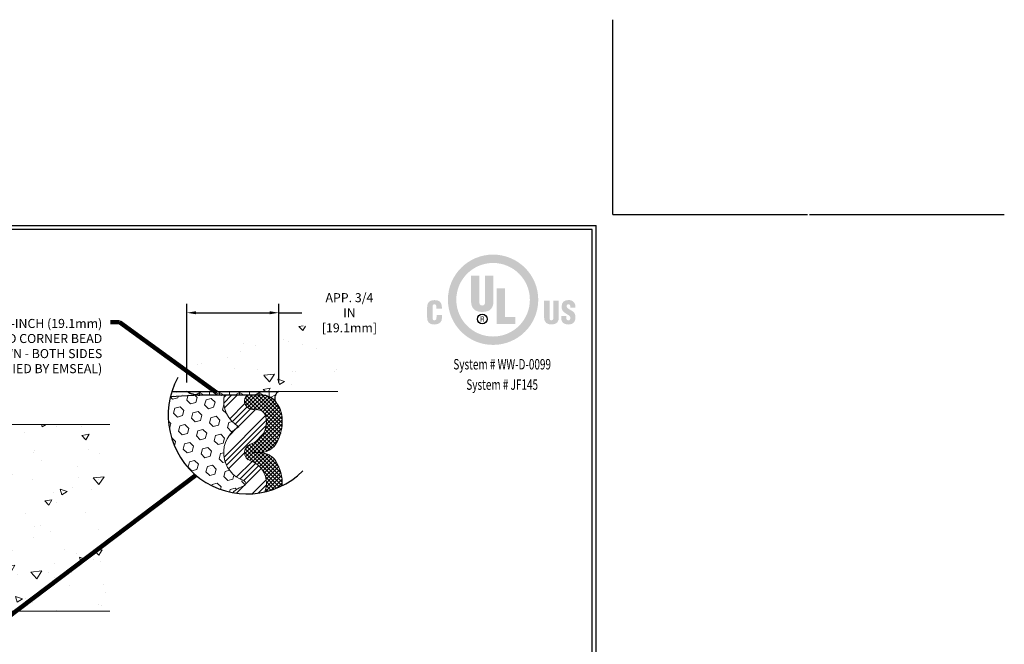
# Model space of a CAD drawing. Extents: x -2 to 2303, y -5 to 3799.
# Drawn here: x 18 to 43, y 12 to 28 of the extents above; entities that cross this region are included whole.
import ezdxf
from ezdxf.enums import TextEntityAlignment as Align

# ---------------------------------------------------------------- set-up
doc = ezdxf.new("R2010")
doc.units = 0
doc.header["$LTSCALE"] = 5
doc.header["$MEASUREMENT"] = 0
doc.layers.get('DEFPOINTS').update_dxf_attribs({"linetype": 'CONTINUOUS'})
for name, color, linetype, lineweight in [('CONCRETE - H', 130, 'CONTINUOUS', 9), ('CONCRETE - L', 132, 'CONTINUOUS', 20), ('CORNER BEAD - H', 50, 'CONTINUOUS', 15), ('CORNER BEAD - L', 52, 'CONTINUOUS', 25), ('EPOXY ADHESIVE - H', 50, 'CONTINUOUS', 15), ('EPOXY ADHESIVE - L', 52, 'CONTINUOUS', 25), ('FOAM INSERT - H', 150, 'CONTINUOUS', 15), ('SILICONE BELLOWS - H', 20, 'CONTINUOUS', 15), ('SILICONE BELLOWS - L', 22, 'CONTINUOUS', 20), ('TBLOCK-T5', 111, 'CONTINUOUS', 30), ('TEXT - 4', 241, 'CONTINUOUS', 25)]:
    doc.layers.add(name, color=color, linetype=linetype, lineweight=lineweight)
doc.layers.add('CONCRETEHATCH', color=130, linetype='CONTINUOUS')
doc.layers.add('DIMS', color=2, linetype='CONTINUOUS')
doc.styles.add('ROMANC', font='ROMANC.shx', dxfattribs={"width": 0.7, "height": 3.2})
doc.styles.add('ROMANS', font='romans', dxfattribs={"width": 0.9})
doc.dimstyles.get("Standard").update_dxf_attribs({"dimtxt": 0.18, "dimasz": 0.3, "dimexe": 0.18, "dimexo": 0.0625, "dimgap": 0.09, "dimtad": 0, "dimtih": 1, "dimtoh": 1, "dimdec": 4, "dimzin": 0, "dimdsep": 46, "dimtxsty": 'Standard', "dimcen": 0.09, "dimadec": 0, "dimazin": 0, "dimtfac": 1, "dimtdec": 4, "dimtofl": 0, "dimtmove": 0, "dimatfit": 3, "dimfxl": 1, "dimtolj": 1, "dimtzin": 0, "dimarcsym": 0})
doc.dimstyles.new('STANDARD$0', dxfattribs={"dimtxt": 0.18, "dimasz": 0.3, "dimexe": 0.18, "dimexo": 0.0625, "dimgap": 0.09, "dimtad": 0, "dimtih": 1, "dimtoh": 1, "dimdec": 4, "dimzin": 0, "dimdsep": 46, "dimtxsty": 'Standard', "dimcen": 0.09, "dimadec": 0, "dimazin": 0, "dimtfac": 1, "dimtdec": 4, "dimtofl": 0, "dimtmove": 0, "dimatfit": 3, "dimfxl": 1, "dimtolj": 1, "dimtzin": 0, "dimarcsym": 0})

# ---------------------------------------------------------------- blocks, each defined once
blk = doc.blocks.new('UL LISTING - WW-D-0099')
at = {"layer": 'DIMS', "lineweight": 25}
h = blk.add_hatch(color=256, dxfattribs=at)
edge = h.paths.add_edge_path(flags=16)
edge.add_spline(control_points=[(-3.448472287559525, -3.514714850271048), (-2.864095207071841, -3.514714850271048), (-2.390327653275563, -3.040968551187689), (-2.390327653275563, -2.456580843343545), (-2.390327653275563, -1.872203762855861), (-2.864095207071841, -1.398457463772502), (-3.448472287559525, -1.398457463772502), (-4.032849368047209, -1.398457463772502), (-4.506595667130568, -1.872203762855861), (-4.506595667130568, -2.456580843343545), (-4.506595667130568, -3.040968551187689), (-4.032849368047209, -3.514714850271048), (-3.448472287559525, -3.514714850271048)], knot_values=[0, 0, 0, 0, 1, 1, 1, 2, 2, 2, 3, 3, 3, 4, 4, 4, 4], degree=3, periodic=0)
edge = h.paths.add_edge_path()
edge.add_spline(control_points=[(-3.448472287559525, -3.756062116908652), (-4.166073909419538, -3.756062116908652), (-4.747836660202665, -3.174299366126434), (-4.747836660202665, -2.456687116909052), (-4.747836660202665, -1.73907486769167), (-4.166073909419538, -1.157312116909452), (-3.448472287559525, -1.157312116909452), (-2.730849410985684, -1.157312116909452), (-2.149086660202556, -1.73907486769167), (-2.149086660202556, -2.456687116909052), (-2.149086660202556, -3.174299366126434), (-2.730849410985684, -3.756062116908652), (-3.448472287559525, -3.756062116908652)], knot_values=[0, 0, 0, 0, 1, 1, 1, 2, 2, 2, 3, 3, 3, 4, 4, 4, 4], degree=3, periodic=0)
h = blk.add_hatch(color=256, dxfattribs=at)
edge = h.paths.add_edge_path()
edge.add_spline(control_points=[(-4.082372849444255, -1.759819467624766), (-4.082372849444255, -1.759819467624766), (-3.842747214563133, -1.759819467624766), (-3.842747214563133, -1.759819467624766), (-3.842747214563133, -1.759819467624766), (-3.842747214563133, -2.531822527526856), (-3.842747214563133, -2.531822527526856), (-3.842747214563133, -2.580931542019243), (-3.827720132439936, -2.623217793625372), (-3.759449994136048, -2.623217793625372), (-3.696642317085207, -2.623217793625372), (-3.677534330056915, -2.568656945235489), (-3.677534330056915, -2.525010391995238), (-3.677534330056915, -2.525010391995238), (-3.677534330056915, -1.759819467624766), (-3.677534330056915, -1.759819467624766), (-3.677534330056915, -1.759819467624766), (-3.437908695175793, -1.759819467624766), (-3.437908695175793, -1.759819467624766), (-3.437908695175793, -1.759819467624766), (-3.437908695175793, -2.500450571071269), (-3.437908695175793, -2.500450571071269), (-3.437908695175793, -2.67371899182217), (-3.515509652506807, -2.807496155734043), (-3.76081029577108, -2.807496155734043), (-3.96392033363918, -2.807496155734043), (-4.082372849444255, -2.710574664243723), (-4.082372849444255, -2.500450571071269), (-4.082372849444255, -2.500450571071269), (-4.082372849444255, -1.759819467624766), (-4.082372849444255, -1.759819467624766)], knot_values=[0, 0, 0, 0, 1, 1, 1, 2, 2, 2, 3, 3, 3, 4, 4, 4, 5, 5, 5, 6, 6, 6, 7, 7, 7, 8, 8, 8, 9, 9, 9, 10, 10, 10, 10], degree=3, periodic=0)
blk.add_hatch(color=256, dxfattribs=at).paths.add_polyline_path([(-3.34355902396419, -3.153703549184684), (-3.34355902396419, -2.129842767043556), (-3.103933389083068, -2.129842767043556), (-3.103933389083068, -2.94858494093387), (-2.810554584908459, -2.94858494093387), (-2.810554584908459, -3.153703549184684)])
h = blk.add_hatch(color=256, dxfattribs=at)
edge = h.paths.add_edge_path()
edge.add_spline(control_points=[(-5.079367674295099, -2.717238016783995), (-5.079367674295099, -2.717238016783995), (-5.079367674295099, -2.674367260569852), (-5.079367674295099, -2.674367260569852), (-5.079367674295099, -2.617202709832782), (-5.099878472384262, -2.587722422837942), (-5.129039938683491, -2.587722422837942), (-5.178223344672006, -2.586819097533407), (-5.189849672708078, -2.613631918040483), (-5.189849672708078, -2.6573953722027), (-5.189849672708078, -2.6573953722027), (-5.190763625369073, -2.988766975947328), (-5.190763625369073, -2.988766975947328), (-5.190763625369073, -3.026281544473022), (-5.175545250828691, -3.048609620527714), (-5.13439612637103, -3.048609620527714), (-5.080727975930131, -3.048609620527714), (-5.076264486190667, -2.993230465686793), (-5.076264486190667, -2.9521451053688), (-5.076264486190667, -2.9521451053688), (-5.076264486190667, -2.89140976283943), (-5.076264486190667, -2.89140976283943), (-5.076264486190667, -2.89140976283943), (-4.919085883215303, -2.89140976283943), (-4.919085883215303, -2.89140976283943), (-4.919085883215303, -2.89140976283943), (-4.919085883215303, -2.973580483476326), (-4.919085883215303, -2.973580483476326), (-4.919085883215303, -3.088972320601897), (-4.985188040787762, -3.169697720752083), (-5.146192492111368, -3.169697720752083), (-5.290767050250906, -3.169697720752083), (-5.347028275683442, -3.092553739750656), (-5.347028275683442, -2.955715897160189), (-5.347028275683442, -2.955715897160189), (-5.347028275683442, -2.680616146205466), (-5.347028275683442, -2.680616146205466), (-5.347028275683442, -2.534798187352862), (-5.280054674875828, -2.466634322614482), (-5.136394069397284, -2.466634322614482), (-5.002574396059572, -2.466634322614482), (-4.922210326032655, -2.524043302551945), (-4.922210326032655, -2.66096616399409), (-4.922210326032655, -2.66096616399409), (-4.922210326032655, -2.717238016783995), (-4.922210326032655, -2.717238016783995), (-4.922210326032655, -2.717238016783995), (-5.079367674295099, -2.717238016783995), (-5.079367674295099, -2.717238016783995)], knot_values=[0, 0, 0, 0, 1, 1, 1, 2, 2, 2, 3, 3, 3, 4, 4, 4, 5, 5, 5, 6, 6, 6, 7, 7, 7, 8, 8, 8, 9, 9, 9, 10, 10, 10, 11, 11, 11, 12, 12, 12, 13, 13, 13, 14, 14, 14, 15, 15, 15, 16, 16, 16, 16], degree=3, periodic=0)
h = blk.add_hatch(color=256, dxfattribs=at)
edge = h.paths.add_edge_path()
edge.add_spline(control_points=[(-1.980664314026399, -2.481927088650991), (-1.980664314026399, -2.481927088650991), (-1.823634494042381, -2.481927088650991), (-1.823634494042381, -2.481927088650991), (-1.823634494042381, -2.481927088650991), (-1.823634494042381, -2.988267490190992), (-1.823634494042381, -2.988267490190992), (-1.823634494042381, -3.020479007811446), (-1.81372979776279, -3.048205780980425), (-1.768733570243967, -3.048205780980425), (-1.727329389230363, -3.048205780980425), (-1.714725344394537, -3.012434098924132), (-1.714725344394537, -2.983804000450618), (-1.714725344394537, -2.983804000450618), (-1.714725344394537, -2.481927088650991), (-1.714725344394537, -2.481927088650991), (-1.714725344394537, -2.481927088650991), (-1.55767426969669, -2.481927088650991), (-1.55767426969669, -2.481927088650991), (-1.55767426969669, -2.481927088650991), (-1.55767426969669, -2.967703555317712), (-1.55767426969669, -2.967703555317712), (-1.55767426969669, -3.081203722984355), (-1.608536798015848, -3.168571220960075), (-1.769626268192042, -3.168571220960075), (-1.903042101981555, -3.168571220960075), (-1.980664314026399, -3.105274685509357), (-1.980664314026399, -2.967703555317712), (-1.980664314026399, -2.967703555317712), (-1.980664314026399, -2.481927088650991), (-1.980664314026399, -2.481927088650991)], knot_values=[0, 0, 0, 0, 1, 1, 1, 2, 2, 2, 3, 3, 3, 4, 4, 4, 5, 5, 5, 6, 6, 6, 7, 7, 7, 8, 8, 8, 9, 9, 9, 10, 10, 10, 10], degree=3, periodic=0)
h = blk.add_hatch(color=256, dxfattribs=at)
edge = h.paths.add_edge_path()
edge.add_spline(control_points=[(-1.340748668349079, -2.928414218253238), (-1.340748668349079, -2.928414218253238), (-1.340748668349079, -2.975886619840821), (-1.340748668349079, -2.975886619840821), (-1.340748668349079, -3.014400159880097), (-1.328165878226173, -3.048439582824358), (-1.277728444167224, -3.048439582824358), (-1.24091528117151, -3.048439582824358), (-1.224761699257215, -3.015303485184631), (-1.224761699257215, -2.98126406224219), (-1.224761699257215, -2.924832799104479), (-1.271437049105771, -2.903333656859104), (-1.312734956554777, -2.878253095464061), (-1.361238211725322, -2.850494440226612), (-1.402599883313087, -2.824521180884403), (-1.432250208012192, -2.790481757940142), (-1.461007834763222, -2.756442334997701), (-1.478096624052341, -2.715240073757741), (-1.478096624052341, -2.656130716776715), (-1.478096624052341, -2.529654546795427), (-1.401685930652093, -2.464955200284749), (-1.279513840063373, -2.464955200284749), (-1.14220839378595, -2.464955200284749), (-1.072216623725581, -2.556605522939208), (-1.079379462022189, -2.682996674066999), (-1.079379462022189, -2.682996674066999), (-1.224761699257215, -2.682996674066999), (-1.224761699257215, -2.682996674066999), (-1.226547095152455, -2.643590436078739), (-1.224761699257215, -2.589847894142622), (-1.276814491506229, -2.586255847637403), (-1.309142910049559, -2.583556499081169), (-1.327995840520998, -2.601495476891614), (-1.331587887026217, -2.631050155381672), (-1.336072631478601, -2.671359718673557), (-1.315413050398092, -2.691955535616216), (-1.283998584515757, -2.713454677861591), (-1.224761699257215, -2.751064892596332), (-1.173601604955365, -2.774360058094317), (-1.136809696672572, -2.808388853682118), (-1.100039043102697, -2.84242827662456), (-1.078486764074114, -2.887211957013278), (-1.078486764074114, -2.968723781545123), (-1.078486764074114, -3.097856790655896), (-1.150285184743552, -3.169740230177922), (-1.28140550952412, -3.169740230177922), (-1.426150105367924, -3.169740230177922), (-1.487257405375203, -3.088876674393759), (-1.487257405375203, -3.00007448328688), (-1.487257405375203, -3.00007448328688), (-1.487257405375203, -2.928414218253238), (-1.487257405375203, -2.928414218253238), (-1.487257405375203, -2.928414218253238), (-1.340748668349079, -2.928414218253238), (-1.340748668349079, -2.928414218253238)], knot_values=[0, 0, 0, 0, 1, 1, 1, 2, 2, 2, 3, 3, 3, 4, 4, 4, 5, 5, 5, 6, 6, 6, 7, 7, 7, 8, 8, 8, 9, 9, 9, 10, 10, 10, 11, 11, 11, 12, 12, 12, 13, 13, 13, 14, 14, 14, 15, 15, 15, 16, 16, 16, 17, 17, 17, 18, 18, 18, 18], degree=3, periodic=0)
h = blk.add_hatch(color=256, dxfattribs=at)
edge = h.paths.add_edge_path(flags=16)
edge.add_spline(control_points=[(-3.790163054487493, -3.020340852177469), (-3.790163054487493, -3.020340852177469), (-3.759343720570541, -3.020340852177469), (-3.759343720570541, -3.020340852177469), (-3.738535356498687, -3.020340852177469), (-3.732158942584647, -3.033911986456587), (-3.732158942584647, -3.049821139171399), (-3.732158942584647, -3.06042724098188), (-3.730458565541085, -3.080151614688475), (-3.726632717192842, -3.090321994881378), (-3.726632717192842, -3.090321994881378), (-3.706036900251092, -3.090321994881378), (-3.706036900251092, -3.090321994881378), (-3.706036900251092, -3.090321994881378), (-3.706036900251092, -3.08672994837616), (-3.706036900251092, -3.08672994837616), (-3.710287842860453, -3.08672994837616), (-3.711563125642897, -3.079726520427357), (-3.712200767035029, -3.076761487956901), (-3.713901144078591, -3.064880103364885), (-3.714963879730931, -3.053221893258524), (-3.715601521122153, -3.041340508666508), (-3.718152086687951, -3.020128305046455), (-3.723231963105718, -3.013518089288482), (-3.743827780047468, -3.011605165114815), (-3.743827780047468, -3.011605165114815), (-3.743827780047468, -3.011180070854607), (-3.743827780047468, -3.011180070854607), (-3.725357434410398, -3.008618877932349), (-3.713901144078591, -2.995228408713047), (-3.713263502687369, -2.976566770658792), (-3.712200767035029, -2.939817371801837), (-3.733434225368001, -2.931081684740093), (-3.766782870136922, -2.931081684740093), (-3.766782870136922, -2.931081684740093), (-3.807804466316156, -2.931081684740093), (-3.807804466316156, -2.931081684740093), (-3.807804466316156, -2.931081684740093), (-3.807804466316156, -3.090321994881378), (-3.807804466316156, -3.090321994881378), (-3.807804466316156, -3.090321994881378), (-3.790163054487493, -3.090321994881378), (-3.790163054487493, -3.090321994881378), (-3.790163054487493, -3.090321994881378), (-3.790163054487493, -3.020340852177469), (-3.790163054487493, -3.020340852177469)], knot_values=[0, 0, 0, 0, 1, 1, 1, 2, 2, 2, 3, 3, 3, 4, 4, 4, 5, 5, 5, 6, 6, 6, 7, 7, 7, 8, 8, 8, 9, 9, 9, 10, 10, 10, 11, 11, 11, 12, 12, 12, 13, 13, 13, 14, 14, 14, 15, 15, 15, 15], degree=3, periodic=0)
edge = h.paths.add_edge_path()
edge.add_spline(control_points=[(-3.790163054487493, -2.947065228951033), (-3.790163054487493, -2.947065228951033), (-3.765295040223464, -2.947065228951033), (-3.765295040223464, -2.947065228951033), (-3.753392400917619, -2.947065228951033), (-3.731946395454543, -2.947702870342255), (-3.731521301193425, -2.975078940745334), (-3.731096206932307, -3.002869478053071), (-3.754030042309751, -3.004144760836425), (-3.762319380397457, -3.004357307966529), (-3.762319380397457, -3.004357307966529), (-3.790163054487493, -3.004357307966529), (-3.790163054487493, -3.004357307966529), (-3.790163054487493, -3.004357307966529), (-3.790163054487493, -2.947065228951033), (-3.790163054487493, -2.947065228951033)], knot_values=[0, 0, 0, 0, 1, 1, 1, 2, 2, 2, 3, 3, 3, 4, 4, 4, 5, 5, 5, 5], degree=3, periodic=0)
at = {"layer": 'DEFPOINTS'}
for q in [(0, 5.59793307086602), (5.59793307086602, 0)]:
    blk.add_line((0, 0), q, dxfattribs=at)
at = {"layer": 'DIMS', "lineweight": 25}
blk.add_circle((-3.75974756011874, -3.010701839810281), 0.1378155593905143, dxfattribs=at)
at = {"layer": 'DIMS', "lineweight": 25, "style": 'ROMANC', "width": 0.7}
for s, p in [('System # WW-D-0099', (-3.187210611517003, -4.462451194539426)), ('System # JF145', (-3.187210611517003, -5.048533228846281))]:
    blk.add_text(s, height=0.3, dxfattribs=at).set_placement(p, align=Align.CENTER)
blk = doc.blocks.new('*D24')
at = {"layer": 'DEFPOINTS', "color": 0, "transparency": 16777216}
for p in [(22.24114442660282, 20.05069889069011), (22.24114442660282, 18.0489395903075), (24.57745492808397, 18.04893959031017)]:
    blk.add_point(p, dxfattribs=at)
at = {"layer": 'DIMS', "transparency": 16777216}
for p, q in [((22.24114442660282, 18.2789395903075), (22.24114442660282, 20.28069889069011)), ((22.47114442660282, 20.05069889069011), (24.34745492808397, 20.05069889069011)), ((24.57745492808397, 18.27893959031017), (24.57745492808397, 20.28069889069011)), ((24.57745492808397, 20.05069889069011), (25.16283531746316, 20.05069889069011))]:
    blk.add_line(p, q, dxfattribs=at)
for points in [[(22.47114442660282, 20.08903222402345), (22.47114442660282, 20.01236555735678), (22.24114442660282, 20.05069889069011)], [(24.34745492808397, 20.08903222402345), (24.34745492808397, 20.01236555735678), (24.57745492808397, 20.05069889069011)]]:
    blk.add_solid(points, dxfattribs=at)
at = {"layer": 'DIMS', "transparency": 16777216, "insert": (26.37362103193328, 20.05069889069011), "char_height": 0.23, "attachment_point": 5, "rotation": 0.0009999999999999998, "style": 'ROMANS'}
blk.add_mtext('\\A1;APP. 3/4 IN\\P[19.1mm]', dxfattribs=at)

msp = doc.modelspace()

# ---------------------------------------------------------------- hatches: boundary and pattern name
at = {"layer": 'CONCRETE - H'}
h = msp.add_hatch(dxfattribs=at)
h.set_pattern_fill('AR-CONC', color=256, scale=0.24, angle=-40.00000000000001)
h.set_pattern_definition([(9.99999999999999, (0.3783973924867325, 36.8991605830448), (1.221880517528691, -1.221880518226891), [0.18, -1.98]), (315, (0.3783973924867325, 36.8991605830448), (0.9053042293355098, 1.596960581406291), [0.144, -1.584]), (60.45144446, (0.4802207682209922, 36.7973372089585), (2.127184730754017, 0.3750800524206718), [0.1529764608, -1.6827410688]), (6.184199999999989, (0.6869354451362715, 37.26686191574191), (1.706785315127628, -1.950731110035955), [0.2699999999999999, -2.969999999999999]), (56.63563548999999, (0.8291674430406001, 37.10430097835447), (3.221145495891802, 0.3490296555294503), [0.2294648208, -2.524113024]), (311.18416399, (0.6869354451362715, 37.26686191574191), (3.22114549397455, 0.3490296555574406), [0.216, -2.3760000024]), (341.0000000000001, (0.7936515983224415, 37.02066755624286), (0.4763013503723, -1.661060210700419), [0.18, -1.98]), (286, (0.7936515983224415, 37.02066755624286), (1.566018772953433, 0.9578329963911785), [0.1439999999999999, -1.583999999999999]), (31.45144473999999, (0.8333433772317975, 36.88224587295564), (2.042320107456132, -0.703227205928006), [0.152976456, -1.682741068799999]), (357.5000000000001, (0.3783973924867325, 36.8991605830448), (0.5359080820284245, 0.5932686781017648), [0, -1.5648, 0, -1.608, 0, -1.59]), (327.5, (0.3783973924867325, 36.8991605830448), (1.092110205179223, 0.3192937464833834), [0, -0.9168, 0, -1.5288, 0, -0.606]), (287.5, (-0.03158959347054446, 37.24318051174904), (0.9466409250076339, -0.8649899565640584), [0, -0.6, 0, -1.872, 0, -2.484]), (277.5, (-0.2154402598190991, 37.39744953807381), (1.226622639935237, -0.7156319480391514), [0, -0.78, 0, -1.2432, 0, -1.764])])
edge = h.paths.add_edge_path()
edge.add_line((26.08294765482373, 18.04893959031017), (26.08294765482373, 19.55740637487855))
edge.add_arc((24.98444183582415, 15.96446751772921), 3.757116536067184, 72.99950162402519, 146.3026230333015)
edge.add_line((21.8585978147284, 18.04893959031005), (26.08294765482373, 18.04893959031017))
h = msp.add_hatch(dxfattribs=at)
h.set_pattern_fill('AR-CONC', color=256, scale=0.25, angle=-40.00000000000001)
h.set_pattern_definition([(9.99999999999999, (0, 0), (1.272792205759053, -1.272792206486345), [0.1875, -2.0625]), (315, (0, 0), (0.9430252388911561, 1.663500605631553), [0.15, -1.65]), (60.45144446, (0.1060660163898539, -0.1060660146732348), (2.215817427868768, 0.3907083879382), [0.15935048, -1.75285528]), (6.184199999999989, (0.3213938048432697, 0.383022221559489), (1.777901369924612, -2.032011572954119), [0.2812499999999999, -3.09375]), (56.63563548999999, (0.469552135993612, 0.2136879117809005), (3.355359891553961, 0.3635725578431774), [0.239025855, -2.6292844]), (311.18416399, (0.3213938048432697, 0.383022221559489), (3.355359889556822, 0.3635725578723339), [0.225, -2.4750000025]), (341.0000000000001, (0.4325564644121968, 0.1265697637479818), (0.4961472399711458, -1.730271052812937), [0.1875, -2.0625]), (286, (0.4325564644121968, 0.1265697637479818), (1.631269555159826, 0.9977427045741445), [0.15, -1.65]), (31.45144473999999, (0.4739020674427761, -0.01761948967620788), (2.127416778600137, -0.7325283395083398), [0.159350475, -1.75285528]), (357.5000000000001, (0, 0), (0.5582375854462757, 0.617988206356005), [0, -1.63, 0, -1.675, 0, -1.65625]), (327.5, (0, 0), (1.137614797061691, 0.3325976525868578), [0, -0.955, 0, -1.5925, 0, -0.63125]), (287.5, (-0.4270697770388302, 0.3583540924002457), (0.9860842968829518, -0.9010312047542275), [0, -0.625, 0, -1.95, 0, -2.5875]), (277.5, (-0.6185808878185747, 0.5190509948218807), (1.277731916599205, -0.745449945874116), [0, -0.8125, 0, -1.295, 0, -1.8375])])
h.paths.add_polyline_path([(20.28242877678053, 17.21054336024803), (9.282428776780534, 17.2105433601699), (9.282428776780534, 12.4605433601699), (16.44583069653613, 12.46054336022078, -0.7422319572437901), (17.67737094282104, 12.46054336022953), (20.28242877678053, 12.46054336024803)])
h.paths.add_polyline_path([(14.06827057322596, 14.75317923867382), (15.84912771581186, 14.75321032049447), (15.84911328360117, 15.58011508227329), (14.06825614101527, 15.58008400045264)], flags=24)
h.paths.add_polyline_path([(4.28892529843198, 14.83921431590223), (10.06192529843198, 14.83921431590223), (10.06192529843198, 15.56754764923556), (4.28892529843198, 15.56754764923556)], flags=9)
at = {"layer": 'CORNER BEAD - H'}
h = msp.add_hatch(dxfattribs=at)
h.set_pattern_fill('NET3', color=256, scale=2.024802434618185, angle=-90.00000000000001, style=0)
h.set_pattern_definition([(270, (-18.94508093324321, 41.984275370708), (0.2531003043272732, -4.070163320287375e-17), []), (329.9999999999999, (-18.94508093324321, 41.984275370708), (0.1265501521636366, 0.219191293252991), []), (29.99999999999998, (-18.94508093324321, 41.984275370708), (-0.1265501521636365, 0.219191293252991), [])])
edge = h.paths.add_edge_path()
edge.add_line((22.2411444265986, 18.04893959031016), (24.57745492808395, 18.04893959031016))
edge.add_arc((24.67643044298382, 17.87153406977419), 0.2031474126498539, 119.1573880017664, 200.3209531512692)
edge.add_arc((24.15030600937871, 17.50326241702857), 0.4486424549262772, 401.5756537989163, 449.9744873380641)
edge.add_line((24.1505057808628, 17.95190482747795), (22.56738390911437, 17.95159331941328))
edge.add_arc((22.57878771285167, 18.58515245493197), 0.6336617590945983, 237.80214052162, 268.9688108990051, ccw=False)
at = {"layer": 'EPOXY ADHESIVE - H'}
h = msp.add_hatch(dxfattribs=at)
h.set_pattern_fill('AR-SAND', color=256, scale=0.1246032267457345, angle=-90.00000000000001, style=0)
h.set_pattern_definition([(307.5, (-18.94508093324321, 41.984275370708), (0.2400884589894173, 0.007849175684006716), [0, -0.1893969046535164, 0, -0.2118254854677486, 0, -0.2024802434618185]), (277.5, (-18.94508093324321, 41.984275370708), (0.3516485060754036, -0.2205198880957935), [0, -0.1021746459315023, 0, -0.1707064206416563, 0, -0.0654166940415106]), (237.5, (-18.94508093324321, 42.13753733960526), (0.0007051363310326309, -0.3880321245182052), [0, -0.06230161337286724, 0, -0.2242858081423221, 0, -0.292817582852476]), (227.5, (-18.94508093324321, 42.13753733960526), (0.1093612074266928, -0.3745730749359063), [0, -0.03115080668643357, 0, -0.1470318075599664, 0, -0.1682143561067413])])
h.paths.add_polyline_path([(14.75442430841219, 17.92421723527406), (14.74213356593332, 17.9261558335245), (14.72280039175847, 17.92686974798449)])
h.paths.add_polyline_path([(15.21185078382678, 17.9017065607329), (15.20011663020843, 17.90170485784869), (15.17471981841782, 17.90161716644756)])
h.paths.add_polyline_path([(18.9056465002094, 17.88799868585957), (18.8834023184383, 17.88548646070028), (18.9183417812763, 17.88913533138473)])
h.paths.add_polyline_path([(14.81782588301987, 17.91143709933839), (14.79565391833183, 17.91646190513743), (14.81269059347727, 17.91236878083104)])
h.paths.add_polyline_path([(18.22093968889888, 17.95288531206643), (18.19651342238553, 17.95190556784318), (18.23141181599093, 17.95298701398125)])
edge = h.paths.add_edge_path()
edge.add_arc((23.7693159477968, 17.44454282674245), 2.004030746233022, 162.4468388286975, 166.4666822926341)
edge.add_line((21.82092910591195, 17.91350758684425), (21.83359601694819, 17.91396017326528))
edge.add_line((21.83359601694821, 17.91396017326528), (22.10487107498647, 17.92841373335235))
edge.add_line((22.10487107498645, 17.92841373335234), (22.56738390911435, 17.95159331941328))
edge.add_arc((22.57878771285337, 18.58515245493403), 0.6336617590966847, 237.8021405219877, 268.96881089885443, ccw=False)
edge.add_line((22.24114442660215, 18.0489395903075), (21.85859781472761, 18.04893959030753))
h.paths.add_polyline_path([(17.80248700920129, 17.94413106159114), (17.77915385468222, 17.94006902922521), (17.8132234262552, 17.94533893193901)])
at = {"layer": 'FOAM INSERT - H'}
h = msp.add_hatch(dxfattribs=at)
h.set_pattern_fill('HEX', color=256, scale=1.090278234025176, angle=-45.00000000000001, style=0)
h.set_pattern_definition([(315, (-18.94508093324321, 41.984275370708), (0.1669140844390267, 0.1669140844390266), [0.1362847792531471, -0.2725695585062941]), (74.99999999999999, (-18.94508093324321, 41.984275370708), (-0.2280088795931313, 0.06109479515410472), [0.1362847792531471, -0.2725695585062941]), (14.99999999999999, (-18.84871304166079, 41.88790747912559), (-0.06109479515410455, 0.2280088795931313), [0.1362847792531469, -0.2725695585062938])])
edge = h.paths.add_edge_path()
edge.add_arc((23.76931594779672, 17.44454282674224), 2.004030746233021, 166.4666822926279, 259.571653945456)
edge.add_arc((23.92959433233893, 14.93123338671722), 0.7534763941706059, 108.7707668936163, 133.9588656675982, ccw=False)
edge.add_arc((23.66408559452643, 15.71246651437605), 0.07164183348310713, 288.770766893829, 431.2292331061736)
edge.add_arc((23.92959433234549, 16.49369964203544), 0.7534763941732279, 119.00488973262239, 251.2292331059627, ccw=False)
edge.add_arc((23.92959433223607, 17.8116478940539), 0.7534763940818362, 169.2866598697979, 240.9951102730393, ccw=False)
edge.add_line((23.18925137732117, 17.95171568316491), (22.56738390911437, 17.95159331941328))
edge.add_line((22.56738390911437, 17.95159331941328), (22.10487107498647, 17.92841373335236))
edge.add_line((22.10487107498648, 17.92841373335236), (21.8335960169482, 17.91396017326528))
edge.add_line((21.83359601694821, 17.91396017326528), (21.82092910591197, 17.91350758684425))
at = {"layer": 'SILICONE BELLOWS - H'}
h = msp.add_hatch(dxfattribs=at)
h.set_pattern_fill('ANSI34', color=256, scale=0.7787701671608404, style=0)
h.set_pattern_definition([(44.99999999999999, (-18.94508093324321, 41.984275370708), (-0.4130052496389085, 0.4130052496389086), []), (44.99999999999999, (-18.8074125169279, 41.984275370708), (-0.4130052496389085, 0.4130052496389086), []), (44.99999999999999, (-18.66974409983384, 41.984275370708), (-0.4130052496389085, 0.4130052496389086), []), (44.99999999999999, (-18.53207568351856, 41.984275370708), (-0.4130052496389085, 0.4130052496389086), [])])
edge = h.paths.add_edge_path()
edge.add_arc((23.7693159477962, 17.44454282674212), 2.004030746233022, 259.5716539454714, 283.1044747344617)
edge.add_arc((23.66408559453186, 15.71246651437606), 0.6012055471507267, 338.5590461838544, 431.22923310642)
edge.add_arc((23.92959433234549, 16.49369964203544), 0.2239126805038682, 108.77076689394079, 251.2292331060593, ccw=False)
edge.add_arc((23.66408559452515, 17.27493276969103), 0.6012055471492787, 288.7707668942071, 372.2601571787586)
edge.add_arc((24.03277372273908, 17.35505125274816), 0.2239126805147895, 12.26015717875691, 85.80487240114492)
edge.add_line((24.04915369344136, 17.57836400441074), (23.91321436164193, 17.58833514244733))
edge.add_arc((23.9295943323435, 17.81164789410007), 0.223912680504924, 165.5224878062759, 265.8048724011471, ccw=False)
edge.add_arc((23.82119307200017, 17.83963697918364), 0.1119563402296569, 90.01127398811042, 165.5224878062794, ccw=False)
edge.add_line((23.82117104255139, 17.95159331724595), (23.18922823721253, 17.95159331833835))
edge.add_arc((23.92959433223607, 17.8116478940539), 0.7534763940818363, 169.296129641199, 240.9951102730393)
edge.add_arc((23.92959433234549, 16.49369964203544), 0.7534763941732278, 119.0048897326224, 251.2292331059627)
edge.add_arc((23.66408559452643, 15.71246651437605), 0.07164183348310704, -71.22923310617102, 71.2292331061737, ccw=False)
edge.add_arc((23.92959433233893, 14.93123338671722), 0.7534763941706049, 108.7707668936163, 133.9588656676099)
h = msp.add_hatch(dxfattribs=at)
h.set_pattern_fill('ANSI37', color=256, scale=0.5645484657574622, angle=-90.00000000000001, style=0)
h.set_pattern_definition([(315, (-99.22559995366522, 69.67685159266449), (0.04989950605569538, 0.04989950605569535), []), (44.99999999999999, (-99.22559995366522, 69.67685159266449), (-0.04989950605569535, 0.04989950605569538), [])])
h.paths.add_polyline_path([(24.6436518353539, 17.49541451871836, 0.140509627289242), (24.47118029945361, 17.81631031889421, 0.2023534961506107), (24.15041768684475, 17.95159331074623), (23.82119307261314, 17.95159331941328, 0.3419987146104825), (23.71279181170101, 17.86762606425579, 0.4678085754819316), (23.91321436164194, 17.58833514244733), (24.04915369344136, 17.57836400441073, -0.332387826510872), (24.25157973356764, 17.4025993139138, -0.3813099671929044), (23.85754311448349, 16.70570320449377, 0.7163156169719251), (23.85754311448546, 16.28169607957644, -0.427930243904058), (24.22368457459917, 15.49270052193764, 0.0588044946221609), (24.6655744871311, 15.65209760790919, 0.1639570423574472), (24.49072342078049, 16.29173721972527, 0.2451091823239352), (24.12688840518198, 16.48964876463312), (23.89455938273844, 16.4937040828033), (24.12688840518746, 16.49775940097469, 0.2451091823266026), (24.4907234207891, 16.69567094588886, 0.2042310174673141)])

# ---------------------------------------------------------------- linework, layer by layer
at = {"layer": 'CONCRETE - L'}
for p, q in [((21.8585978147284, 18.04893959031005), (26.08294765482373, 18.04893959031017)), ((9.282428776780534, 17.2105433601699), (20.28242877678053, 17.21054336024803)), ((9.282428776780534, 12.4605433601699), (20.28242877678053, 12.46054336024803))]:
    msp.add_line(p, q, dxfattribs=at)
at = {"layer": 'CONCRETEHATCH', "color": 251}
msp.add_line((22.83390224872776, 16.09461873860496), (22.83390224872776, 16.09461873860496), dxfattribs=at)
msp.add_line((22.83390224872776, 16.09461873860496), (22.83390224872776, 16.09461873860496), dxfattribs=at)
at = {"layer": 'CORNER BEAD - L'}
msp.add_lwpolyline([(22.2411444265986, 18.04893959031016), (24.57745492808397, 18.04893959031016, 0.3697305124016548), (24.48592651960741, 17.80098531751846, 0.2143761006928227), (24.1505057808628, 17.95190482747795), (22.56738390911437, 17.95159331941328, -0.1368348068182198)], format="xyb", close=True, dxfattribs=at)
at = {"layer": 'DEFPOINTS'}
for p, q in [((33.07552938937573, 22.55286381176519), (33.07552938937573, 27.50488152830071)), ((33.07552938937563, 22.55286381176599), (33.07552938937563, 27.50488152830131)), ((38.07552938937573, 22.55286381176519), (43.02754710591111, 22.55286381176519)), ((38.07552938937563, 22.55286381176599), (43.02754710591095, 22.55286381176599))]:
    msp.add_line(p, q, dxfattribs=at)
at = {"layer": 'DIMS'}
msp.add_arc((23.76931594779672, 17.44454282674224), 2.004030746233022, 151.466693178439, 315.1450937775315, dxfattribs=at)
at = {"layer": 'EPOXY ADHESIVE - L'}
msp.add_lwpolyline([(21.85859781472769, 18.04893959030753), (22.24114442660215, 18.0489395903075, 0.1368348068160295), (22.56738390911437, 17.95159331941328), (22.10487107498642, 17.92841373335234), (21.83359601694821, 17.91396017326528), (21.82092910591195, 17.91350758684425)], format="xyb", dxfattribs=at)
at = {"layer": 'SILICONE BELLOWS - L'}
for points in [[(23.18925137732117, 17.95171568316491, 0.3235138496458819), (23.56424548836518, 17.15267376806658, 0.6508001859209613), (23.68713869424102, 15.78029797387952, -0.7163156169774972), (23.68713869425111, 15.64463505487601, 0.1103484662946558), (23.40657490483941, 15.4736145765002, 0.1103484662946558)], [(24.6655744871311, 15.65209760790881, 0.1639570423555152), (24.49072342078506, 16.29173721971846, 0.2451091823242176), (24.12688840518968, 16.48964876463299), (23.89455938273844, 16.4937040828033), (24.12688840518686, 16.49775940097467, 0.2451091823256966), (24.4907234207879, 16.69567094588708, 0.204231017508199), (24.64365183531976, 17.49541451887555, 0.1405096271846387), (24.47118029953061, 17.81631031881517, 0.2023022904103547), (24.15050578086846, 17.95159331941328), (23.82119307196612, 17.95159331941328, 0.3419987131476884), (23.71279181168589, 17.86762606419721, 0.467808575402575), (23.91321436164413, 17.58833514244717), (24.04915369342521, 17.57836400441191, -0.3323878264996878), (24.2515797335623, 17.40259931393842, -0.38130996720401), (23.85754311448528, 16.70570320449438, 0.71631561696975), (23.85754311448244, 16.28169607957746, -0.4279302439056847), (24.22368457459914, 15.49270052193751, -0.4279302439056847)]]:
    msp.add_lwpolyline(points, format="xyb", dxfattribs=at)
at = {"layer": 'TBLOCK-T5'}
for p in [(3.533206554730043, 22.26989137081988), (32.65107072795834, 0.3678244416860537)]:
    msp.add_line(p, (32.65107072795834, 22.26989137081988), dxfattribs=at)
msp.add_lwpolyline([(32.54539856631123, 4.333672707580035), (32.54539856631123, 22.16421920917248), (3.638878716377022, 22.16421920917248), (3.638878716377022, 4.333672707580035)], close=True, dxfattribs=at)

# ---------------------------------------------------------------- block references
at = {"layer": 'FOAM INSERT - H', "xscale": 0.8839285714285715, "yscale": 0.8839285714285715, "zscale": 0.8839285714285715}
msp.add_blockref('UL LISTING - WW-D-0099', (33.07552938937573, 22.55286381176598), dxfattribs=at)

# ---------------------------------------------------------------- texts
at = {"layer": 'TEXT - 4', "insert": (20.08778888893976, 19.89376909783853), "char_height": 0.23, "attachment_point": 3, "style": 'ROMANS'}
msp.add_mtext('FIELD-APPLIED MIN. 3/4-INCH (19.1mm)\\PDEEP INJECTED SEALANT BAND AND CORNER BEAD\\PALONG SIDE OF WFR3 AS SHOWN - BOTH SIDES\\P(SILICONE SUPPLIED BY EMSEAL)', dxfattribs=at)

# ---------------------------------------------------------------- dimensions: what is measured, and where the dimension line sits
at = {"layer": 'DIMS'}
dim = msp.add_linear_dim(base=(22.24114442660282, 20.05069889069011), p1=(24.57745492808397, 18.04893959031017), p2=(22.24114442660282, 18.0489395903075), text='APP. 3/4 IN\\P[19.1mm]', dimstyle='STANDARD$0', override={"dimtxt": 0.23, "dimasz": 0.23, "dimexe": 0.23, "dimexo": 0.23, "dimgap": 0.23, "dimtih": 0, "dimtoh": 0, "dimdec": 2, "dimlunit": 5, "dimpost": ' IN', "dimtxsty": 'ROMANS', "dimdle": 0.05, "dimclrd": 256, "dimclre": 256, "dimclrt": 256, "dimtfac": 0.45, "dimtdec": 2, "dimfrac": 2, "dimlwd": 65535, "dimlwe": 65535}, dxfattribs=at)
dim.commit()
dim.dimension.update_dxf_attribs({"geometry": '*D24', "text_midpoint": (26.37362103193328, 20.05069889069011), "dimtype": 160, "text_rotation": 0.001})

# ---------------------------------------------------------------- leaders
msp.add_leader([(22.46980953813147, 15.91895365429567), (17.63748211859078, 12.26652053129497)], dimstyle='Standard', override={"dimscale": 1, "dimtxt": 4, "dimasz": 0.26, "dimexe": 1, "dimexo": 1, "dimgap": 0.09, "dimtad": 0, "dimtih": 0, "dimtoh": 0, "dimdec": 2, "dimtxsty": 'ROMANS', "dimdle": 0.05, "dimclrd": 256, "dimclre": 256, "dimclrt": 256, "dimtfac": 0.45, "dimtdec": 2, "dimlwd": 65535, "dimlwe": 65535}, dxfattribs=at)
at = {"layer": 'TEXT - 4'}
msp.add_leader([(22.99827390269277, 18.01774139348647), (20.52522858253052, 19.81331407666976), (20.29538412672709, 19.81331407666976)], dimstyle='Standard', override={"dimscale": 1, "dimtxt": 4, "dimasz": 0.23, "dimexe": 2, "dimexo": 2, "dimgap": 0.09, "dimtad": 0, "dimtih": 0, "dimtoh": 0, "dimdec": 2, "dimtxsty": 'ROMANS', "dimdle": 0.05, "dimclrd": 256, "dimclre": 256, "dimclrt": 256, "dimtfac": 0.45, "dimtdec": 2, "dimlwd": 65535, "dimlwe": 65535}, dxfattribs=at)

doc.saveas('drawing.dxf')
